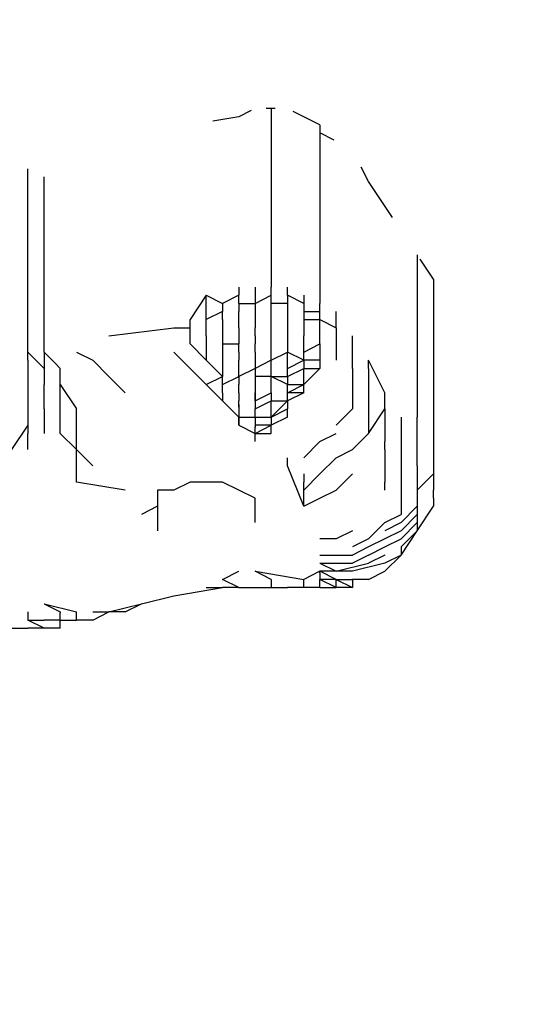
# Model space of a CAD drawing. Units: millimetres. Extents: x -8124 to 6957, y -5089 to 5732.
# Drawn here: x -4389 to -4329, y 47 to 165 of the extents above; entities that cross this region are included whole.
import ezdxf

# ---------------------------------------------------------------- set-up
doc = ezdxf.new("R2010")
doc.units = ezdxf.units.MM
doc.header["$MEASUREMENT"] = 0
doc.layers.add('CWPg169.255', color=250, linetype='Continuous', lineweight=25)
doc.styles.get("Standard").update_dxf_attribs({"font": 'ariali.ttf', "height": 200})
doc.dimstyles.new('Стиль 150', dxfattribs={"dimtxt": 150, "dimasz": 150, "dimexe": 50, "dimexo": 0, "dimgap": 50, "dimtad": 1, "dimdec": 0, "dimdsep": 32, "dimtxsty": 'Standard', "dimcen": 150, "dimclrd": 256, "dimclre": 256, "dimadec": 0, "dimazin": 0, "dimtfac": 1, "dimtdec": 0, "dimtmove": 0, "dimatfit": 3, "dimfxl": 0, "dimlwd": -1, "dimarcsym": 0})

# ---------------------------------------------------------------- blocks, each defined once
blk = doc.blocks.new('*D3')
at = {"layer": 'CWPg169.255', "lineweight": -2}
for p, q in [((-4399.63, 5205.22), (-7890.3, 5205.22)), ((-2803.85, -4516.17), (-7890.3, -4516.17))]:
    blk.add_line(p, q, dxfattribs=at)
at = {"layer": 'CWPg169.255'}
blk.add_line((-7840.3, -4366.17), (-7840.3, 5055.22), dxfattribs=at)
for points in [[(-7865.3, 5055.22), (-7815.3, 5055.22), (-7840.3, 5205.22)], [(-7865.3, -4366.17), (-7815.3, -4366.17), (-7840.3, -4516.17)]]:
    blk.add_solid(points, dxfattribs=at)
at = {"layer": 'Defpoints', "color": 0}
for p in [(-7840.3, 5205.22), (-4399.63, 5205.22), (-2803.85, -4516.17)]:
    blk.add_point(p, dxfattribs=at)
at = {"layer": 'CWPg169.255', "color": 0, "insert": (-7992.41, 344.52), "char_height": 200, "attachment_point": 5, "rotation": 90}
blk.add_mtext('9500', dxfattribs=at)
blk = doc.blocks.new('*D5')
at = {"layer": 'CWPg169.255', "lineweight": -2}
for p, q in [((-4636.13, 3041.1), (-5897.2, 3041.1)), ((-2813.87, -3013.59), (-5897.2, -3013.59))]:
    blk.add_line(p, q, dxfattribs=at)
at = {"layer": 'CWPg169.255'}
blk.add_line((-5847.2, -2863.59), (-5847.2, 2891.1), dxfattribs=at)
for points in [[(-5872.2, 2891.1), (-5822.2, 2891.1), (-5847.2, 3041.1)], [(-5872.2, -2863.59), (-5822.2, -2863.59), (-5847.2, -3013.59)]]:
    blk.add_solid(points, dxfattribs=at)
at = {"layer": 'Defpoints', "color": 0}
for p in [(-5847.2, 3041.1), (-4636.13, 3041.1), (-2813.87, -3013.59)]:
    blk.add_point(p, dxfattribs=at)
at = {"layer": 'CWPg169.255', "color": 0, "insert": (-5999.32, 13.75), "char_height": 200, "attachment_point": 5, "rotation": 90}
blk.add_mtext('6000', dxfattribs=at)

msp = doc.modelspace()

# ---------------------------------------------------------------- linework, layer by layer
at = {"layer": 'CWPg169.255', "color": 18, "lineweight": 25}
msp.add_open_spline([(-2513.2843, 1277.9978), (-2445.7936, 1200.6085), (-2384.9953, 1114.7973), (-2331.4222, 1020.9283), (-2331.4222, 1020.9283), (-1947.4901, 348.2137), (-1947.4901, 348.2137), (-1947.4901, 348.2137), (-1485.5866, 642.7524), (-1485.5866, 642.7524), (-1264.3018, 783.8576), (-1043.8494, 856.4632), (-782.0224, 874.4702), (-782.0224, 874.4702), (673.0973, 974.545), (673.0973, 974.545), (673.0973, 974.545), (1575.8323, 1186.0063), (1575.8323, 1186.0063), (1575.8323, 1186.0063), (2970.5256, 1923.2989), (2970.5256, 1923.2989), (2970.5256, 1923.2989), (3259.3309, 3111.2871), (3259.3309, 3111.2871), (3359.8669, 3524.8379), (3598.8078, 3843.7116), (3967.4835, 4056.3378), (4336.1592, 4268.9641), (4731.8265, 4316.0877), (5140.1283, 4195.9989), (5140.1283, 4195.9989), (5715.8617, 4026.6655), (5715.8617, 4026.6655), (6501.0635, 3795.7238), (6957.1166, 2974.0117), (6737.7103, 2185.5088), (6737.7103, 2185.5088), (6407.9315, 1000.3491), (6407.9315, 1000.3491), (6470.3129, 903.9219), (6521.6819, 798.4344), (6563.2532, 682.2787), (6563.2532, 682.2787), (6832.6032, -70.3213), (6832.6032, -70.3213), (6939.4862, -368.9668), (6951.5034, -653.9248), (6870.144, -960.5088), (6870.144, -960.5088), (6680.874, -1673.7288), (6680.874, -1673.7288), (6656.1168, -1767.0204), (6624.7672, -1854.4686), (6586.4082, -1936.7167), (6586.4082, -1936.7167), (6624.9268, -2052.3909), (6624.9268, -2052.3909), (6876.5799, -2808.1251), (6495.423, -3626.699), (5755.0616, -3920.5162), (5755.0616, -3920.5162), (5196.4716, -4142.1962), (5196.4716, -4142.1962), (4809.6937, -4295.6914), (4421.6776, -4288.7866), (4040.6058, -4121.6274), (3659.5341, -3954.4682), (3391.6648, -3673.6653), (3242.6471, -3285.1404), (3242.6471, -3285.1404), (3219.24, -3224.1125), (3219.24, -3224.1125), (3145.8305, -3191.6388), (3073.6479, -3152.4989), (3002.1425, -3106.5466), (3002.1425, -3106.5466), (2791.7122, -2971.3155), (2791.7122, -2971.3155), (2791.7122, -2971.3155), (2151.2176, -3377.2479), (2151.2176, -3377.2479), (1687.4061, -3671.2022), (1143.9796, -3694.5128), (656.6994, -3441.3561), (656.6994, -3441.3561), (-29.5614, -3084.823), (-29.5614, -3084.823), (-135.9494, -3203.3693), (-262.1024, -3302.6292), (-411.8648, -3386.666), (-411.8648, -3386.666), (-1841.5498, -4188.911), (-1841.5498, -4188.911), (-1842.8734, -4189.6537), (-1844.0019, -4190.2848), (-1845.3276, -4191.0236), (-1845.3276, -4191.0236), (-2083.6176, -4323.8336), (-2083.6176, -4323.8336), (-2727.5525, -4682.7282), (-3520.2777, -4528.3395), (-3982.4628, -3954.0204), (-3982.4628, -3954.0204), (-4350.736, -3496.3979), (-4350.736, -3496.3979), (-4444.0133, -3494.3625), (-4537.872, -3482.788), (-4636.2182, -3461.6969), (-4636.2182, -3461.6969), (-5460.4382, -3284.9369), (-5460.4382, -3284.9369), (-5836.9345, -3204.1946), (-6134.1577, -3010.6034), (-6360.2118, -2698.885), (-6360.2118, -2698.885), (-6795.7518, -2098.295), (-6795.7518, -2098.295), (-6974.3625, -1851.9989), (-7064.7513, -1595.005), (-7079.6455, -1291.1272), (-7079.6455, -1291.1272), (-7120.6655, -454.2172), (-7120.6655, -454.2172), (-7140.0115, -59.5095), (-7022.7232, 286.63), (-6767.4204, 588.2738), (-6767.4204, 588.2738), (-6175.6204, 1287.4938), (-6175.6204, 1287.4938), (-6147.8691, 1320.2824), (-6119.3782, 1351.5126), (-6090.1197, 1381.2008), (-6090.1197, 1381.2008), (-6179.9447, 3645.7661), (-6179.9447, 3645.7661), (-6196.7302, 4068.944), (-6056.0712, 4439.3018), (-5762.5985, 4744.6459), (-5469.1258, 5049.9901), (-5104.634, 5205.2175), (-4681.1233, 5205.2175), (-4681.1233, 5205.2175), (-4003.7899, 5205.2175), (-4003.7899, 5205.2175), (-3589.675, 5205.2175), (-3233.3043, 5057.195), (-2941.0548, 4763.7987), (-2648.8053, 4470.4024), (-2502.1796, 4113.4547), (-2503.8014, 3699.343), (-2503.8014, 3699.343), (-2513.2843, 1277.9978), (-2513.2843, 1277.9978)], degree=3, knots=[0, 0, 0, 0, 0.01960784, 0.01960784, 0.01960784, 0.03921569, 0.03921569, 0.03921569, 0.05882353, 0.05882353, 0.05882353, 0.07843137, 0.07843137, 0.07843137, 0.09803922, 0.09803922, 0.09803922, 0.11764706, 0.11764706, 0.11764706, 0.1372549, 0.1372549, 0.1372549, 0.15686275, 0.15686275, 0.15686275, 0.17647059, 0.17647059, 0.17647059, 0.19607843, 0.19607843, 0.19607843, 0.21568627, 0.21568627, 0.21568627, 0.23529412, 0.23529412, 0.23529412, 0.25490196, 0.25490196, 0.25490196, 0.2745098, 0.2745098, 0.2745098, 0.29411765, 0.29411765, 0.29411765, 0.31372549, 0.31372549, 0.31372549, 0.33333333, 0.33333333, 0.33333333, 0.35294118, 0.35294118, 0.35294118, 0.37254902, 0.37254902, 0.37254902, 0.39215686, 0.39215686, 0.39215686, 0.41176471, 0.41176471, 0.41176471, 0.43137255, 0.43137255, 0.43137255, 0.45098039, 0.45098039, 0.45098039, 0.47058824, 0.47058824, 0.47058824, 0.49019608, 0.49019608, 0.49019608, 0.50980392, 0.50980392, 0.50980392, 0.52941176, 0.52941176, 0.52941176, 0.54901961, 0.54901961, 0.54901961, 0.56862745, 0.56862745, 0.56862745, 0.58823529, 0.58823529, 0.58823529, 0.60784314, 0.60784314, 0.60784314, 0.62745098, 0.62745098, 0.62745098, 0.64705882, 0.64705882, 0.64705882, 0.66666667, 0.66666667, 0.66666667, 0.68627451, 0.68627451, 0.68627451, 0.70588235, 0.70588235, 0.70588235, 0.7254902, 0.7254902, 0.7254902, 0.74509804, 0.74509804, 0.74509804, 0.76470588, 0.76470588, 0.76470588, 0.78431373, 0.78431373, 0.78431373, 0.80392157, 0.80392157, 0.80392157, 0.82352941, 0.82352941, 0.82352941, 0.84313725, 0.84313725, 0.84313725, 0.8627451, 0.8627451, 0.8627451, 0.88235294, 0.88235294, 0.88235294, 0.90196078, 0.90196078, 0.90196078, 0.92156863, 0.92156863, 0.92156863, 0.94117647, 0.94117647, 0.94117647, 0.96078431, 0.96078431, 0.96078431, 0.98039216, 0.98039216, 0.98039216, 1, 1, 1, 1], dxfattribs=at)
for points in [[(-4361.214, 154.1451), (-4361.214, 154.1451), (-4362.694, 153.3951), (-4362.694, 153.3951)], [(-4358.794, 154.3751), (-4358.794, 154.3751), (-4359.394, 154.3751), (-4359.394, 154.3751)], [(-4358.304, 154.3751), (-4358.304, 154.3751), (-4358.794, 154.3751), (-4358.794, 154.3751)], [(-4358.794, 154.3751), (-4358.794, 154.3751), (-4358.794, 132.8851), (-4358.794, 132.8851)], [(-4354.884, 153.3951), (-4354.884, 153.3951), (-4356.154, 154.0351), (-4356.154, 154.0351)], [(-4362.694, 153.3951), (-4362.694, 153.3951), (-4365.814, 152.8751), (-4365.814, 152.8751)], [(-4352.934, 152.4151), (-4352.934, 152.4151), (-4354.884, 153.3951), (-4354.884, 153.3951)], [(-4352.934, 152.4151), (-4352.934, 152.4151), (-4352.934, 130.9351), (-4352.934, 130.9351)], [(-4351.214, 150.5851), (-4351.214, 150.5851), (-4352.934, 151.4451), (-4352.934, 151.4451)], [(-4388.084, 126.0551), (-4388.084, 126.0551), (-4388.084, 147.1251), (-4388.084, 147.1251)], [(-4347.074, 145.5851), (-4347.074, 145.5851), (-4347.954, 147.3451), (-4347.954, 147.3451)], [(-4386.134, 125.0751), (-4386.134, 125.0751), (-4386.134, 146.1751), (-4386.134, 146.1751)], [(-4344.184, 141.2551), (-4344.184, 141.2551), (-4347.074, 145.5851), (-4347.074, 145.5851)], [(-4341.214, 136.7751), (-4341.214, 136.7751), (-4341.214, 117.2651), (-4341.214, 117.2651)], [(-4339.264, 133.8651), (-4339.264, 133.8651), (-4340.854, 136.2551), (-4340.854, 136.2551)], [(-4339.264, 133.8651), (-4339.264, 133.8651), (-4339.264, 113.3551), (-4339.264, 113.3551)], [(-4362.694, 132.8851), (-4362.694, 132.8851), (-4362.694, 131.9151), (-4362.694, 131.9151)], [(-4360.744, 132.8851), (-4360.744, 132.8851), (-4360.744, 131.9151), (-4360.744, 131.9151)], [(-4358.794, 131.9151), (-4358.794, 131.9151), (-4358.794, 132.8851), (-4358.794, 132.8851)], [(-4356.834, 131.9151), (-4356.834, 131.9151), (-4356.834, 132.8851), (-4356.834, 132.8851)], [(-4366.604, 131.9151), (-4366.604, 131.9151), (-4368.554, 128.9851), (-4368.554, 128.9851)], [(-4366.604, 128.9851), (-4366.604, 128.9851), (-4366.604, 131.9151), (-4366.604, 131.9151)], [(-4366.604, 131.9151), (-4366.604, 131.9151), (-4364.654, 130.9351), (-4364.654, 130.9351)], [(-4362.694, 131.9151), (-4362.694, 131.9151), (-4364.654, 130.9351), (-4364.654, 130.9351)], [(-4362.694, 130.9351), (-4362.694, 130.9351), (-4362.694, 131.9151), (-4362.694, 131.9151)], [(-4360.744, 130.9351), (-4360.744, 130.9351), (-4358.794, 131.9151), (-4358.794, 131.9151)], [(-4360.744, 131.9151), (-4360.744, 131.9151), (-4360.744, 130.9351), (-4360.744, 130.9351)], [(-4358.794, 130.9351), (-4358.794, 130.9351), (-4358.794, 131.9151), (-4358.794, 131.9151)], [(-4356.834, 131.9151), (-4356.834, 131.9151), (-4356.834, 130.9351), (-4356.834, 130.9351)], [(-4354.884, 130.9351), (-4354.884, 130.9351), (-4356.834, 131.9151), (-4356.834, 131.9151)], [(-4354.884, 131.9151), (-4354.884, 131.9151), (-4354.884, 130.9351), (-4354.884, 130.9351)], [(-4364.654, 130.9351), (-4364.654, 130.9351), (-4364.654, 129.9551), (-4364.654, 129.9551)], [(-4362.694, 130.9351), (-4362.694, 130.9351), (-4360.744, 130.9351), (-4360.744, 130.9351)], [(-4362.694, 130.9351), (-4362.694, 130.9351), (-4362.694, 129.9551), (-4362.694, 129.9551)], [(-4360.744, 130.9351), (-4360.744, 130.9351), (-4360.744, 129.9551), (-4360.744, 129.9551)], [(-4356.834, 130.9351), (-4356.834, 130.9351), (-4358.794, 130.9351), (-4358.794, 130.9351)], [(-4358.794, 129.9551), (-4358.794, 129.9551), (-4358.794, 130.9351), (-4358.794, 130.9351)], [(-4356.834, 130.9351), (-4356.834, 130.9351), (-4356.834, 129.9551), (-4356.834, 129.9551)], [(-4354.884, 130.9351), (-4354.884, 130.9351), (-4354.884, 129.9551), (-4354.884, 129.9551)], [(-4352.934, 129.9551), (-4352.934, 129.9551), (-4352.934, 130.9351), (-4352.934, 130.9351)], [(-4364.654, 129.9551), (-4364.654, 129.9551), (-4366.604, 128.9851), (-4366.604, 128.9851)], [(-4364.654, 128.9851), (-4364.654, 128.9851), (-4364.654, 129.9551), (-4364.654, 129.9551)], [(-4362.694, 128.0051), (-4362.694, 128.0051), (-4362.694, 129.9551), (-4362.694, 129.9551)], [(-4360.744, 129.9551), (-4360.744, 129.9551), (-4360.744, 128.0051), (-4360.744, 128.0051)], [(-4358.794, 128.0051), (-4358.794, 128.0051), (-4358.794, 129.9551), (-4358.794, 129.9551)], [(-4356.834, 129.9551), (-4356.834, 129.9551), (-4356.834, 128.0051), (-4356.834, 128.0051)], [(-4354.884, 129.9551), (-4354.884, 129.9551), (-4354.884, 128.9851), (-4354.884, 128.9851)], [(-4354.884, 129.9551), (-4354.884, 129.9551), (-4352.934, 129.9551), (-4352.934, 129.9551)], [(-4352.934, 128.9851), (-4352.934, 128.9851), (-4352.934, 129.9551), (-4352.934, 129.9551)], [(-4350.984, 128.0051), (-4350.984, 128.0051), (-4350.984, 129.9551), (-4350.984, 129.9551)], [(-4378.324, 127.0251), (-4378.324, 127.0251), (-4370.514, 128.0051), (-4370.514, 128.0051)], [(-4370.514, 128.0051), (-4370.514, 128.0051), (-4368.554, 128.0051), (-4368.554, 128.0051)], [(-4368.554, 126.0551), (-4368.554, 126.0551), (-4368.554, 128.9851), (-4368.554, 128.9851)], [(-4366.604, 127.0251), (-4366.604, 127.0251), (-4366.604, 128.9851), (-4366.604, 128.9851)], [(-4364.654, 128.9851), (-4364.654, 128.9851), (-4364.654, 127.0251), (-4364.654, 127.0251)], [(-4362.694, 128.0051), (-4362.694, 128.0051), (-4362.694, 127.0251), (-4362.694, 127.0251)], [(-4360.744, 127.0251), (-4360.744, 127.0251), (-4360.744, 128.0051), (-4360.744, 128.0051)], [(-4358.794, 127.0251), (-4358.794, 127.0251), (-4358.794, 128.0051), (-4358.794, 128.0051)], [(-4356.834, 128.0051), (-4356.834, 128.0051), (-4356.834, 127.0251), (-4356.834, 127.0251)], [(-4354.884, 128.9851), (-4354.884, 128.9851), (-4354.884, 127.0251), (-4354.884, 127.0251)], [(-4354.884, 128.9851), (-4354.884, 128.9851), (-4352.934, 128.9851), (-4352.934, 128.9851)], [(-4352.934, 128.0051), (-4352.934, 128.0051), (-4352.934, 128.9851), (-4352.934, 128.9851)], [(-4352.934, 128.9851), (-4352.934, 128.9851), (-4350.984, 128.0051), (-4350.984, 128.0051)], [(-4352.934, 126.0551), (-4352.934, 126.0551), (-4352.934, 128.0051), (-4352.934, 128.0051)], [(-4350.984, 128.0051), (-4350.984, 128.0051), (-4350.984, 125.0751), (-4350.984, 125.0751)], [(-4366.604, 127.0251), (-4366.604, 127.0251), (-4366.604, 124.0951), (-4366.604, 124.0951)], [(-4364.654, 127.0251), (-4364.654, 127.0251), (-4364.654, 126.0551), (-4364.654, 126.0551)], [(-4362.694, 127.0251), (-4362.694, 127.0251), (-4362.694, 126.0551), (-4362.694, 126.0551)], [(-4360.744, 127.0251), (-4360.744, 127.0251), (-4360.744, 126.0551), (-4360.744, 126.0551)], [(-4358.794, 126.0551), (-4358.794, 126.0551), (-4358.794, 127.0251), (-4358.794, 127.0251)], [(-4356.834, 127.0251), (-4356.834, 127.0251), (-4356.834, 126.0551), (-4356.834, 126.0551)], [(-4354.884, 126.0551), (-4354.884, 126.0551), (-4354.884, 127.0251), (-4354.884, 127.0251)], [(-4349.024, 125.0751), (-4349.024, 125.0751), (-4349.024, 127.0251), (-4349.024, 127.0251)], [(-4388.084, 124.0951), (-4388.084, 124.0951), (-4388.084, 126.0551), (-4388.084, 126.0551)], [(-4368.554, 126.0551), (-4368.554, 126.0551), (-4366.604, 124.0951), (-4366.604, 124.0951)], [(-4364.654, 126.0551), (-4364.654, 126.0551), (-4362.694, 126.0551), (-4362.694, 126.0551)], [(-4364.654, 126.0551), (-4364.654, 126.0551), (-4364.654, 125.0751), (-4364.654, 125.0751)], [(-4362.694, 125.0751), (-4362.694, 125.0751), (-4362.694, 126.0551), (-4362.694, 126.0551)], [(-4360.744, 125.0751), (-4360.744, 125.0751), (-4360.744, 126.0551), (-4360.744, 126.0551)], [(-4358.794, 125.0751), (-4358.794, 125.0751), (-4358.794, 126.0551), (-4358.794, 126.0551)], [(-4356.834, 126.0551), (-4356.834, 126.0551), (-4356.834, 125.0751), (-4356.834, 125.0751)], [(-4354.884, 125.0751), (-4354.884, 125.0751), (-4354.884, 126.0551), (-4354.884, 126.0551)], [(-4354.884, 125.0751), (-4354.884, 125.0751), (-4352.934, 126.0551), (-4352.934, 126.0551)], [(-4352.934, 126.0551), (-4352.934, 126.0551), (-4352.934, 125.0751), (-4352.934, 125.0751)], [(-4388.084, 125.0751), (-4388.084, 125.0751), (-4386.134, 123.1251), (-4386.134, 123.1251)], [(-4384.754, 123.6951), (-4384.754, 123.6951), (-4386.134, 125.0751), (-4386.134, 125.0751)], [(-4386.134, 125.0751), (-4386.134, 125.0751), (-4386.134, 123.1251), (-4386.134, 123.1251)], [(-4382.234, 125.0751), (-4382.234, 125.0751), (-4380.274, 124.0951), (-4380.274, 124.0951)], [(-4370.514, 125.0751), (-4370.514, 125.0751), (-4368.554, 123.1251), (-4368.554, 123.1251)], [(-4364.654, 125.0751), (-4364.654, 125.0751), (-4364.654, 124.0951), (-4364.654, 124.0951)], [(-4362.694, 125.0751), (-4362.694, 125.0751), (-4362.694, 124.0951), (-4362.694, 124.0951)], [(-4360.744, 125.0751), (-4360.744, 125.0751), (-4360.744, 124.0951), (-4360.744, 124.0951)], [(-4358.794, 124.0951), (-4358.794, 124.0951), (-4356.834, 125.0751), (-4356.834, 125.0751)], [(-4358.794, 124.0951), (-4358.794, 124.0951), (-4358.794, 125.0751), (-4358.794, 125.0751)], [(-4356.834, 124.0951), (-4356.834, 124.0951), (-4356.834, 125.0751), (-4356.834, 125.0751)], [(-4354.884, 124.0951), (-4354.884, 124.0951), (-4356.834, 125.0751), (-4356.834, 125.0751)], [(-4354.884, 124.0951), (-4354.884, 124.0951), (-4354.884, 125.0751), (-4354.884, 125.0751)], [(-4352.934, 125.0751), (-4352.934, 125.0751), (-4352.934, 124.0951), (-4352.934, 124.0951)], [(-4350.984, 125.0751), (-4350.984, 125.0751), (-4350.984, 124.0951), (-4350.984, 124.0951)], [(-4349.024, 123.1251), (-4349.024, 123.1251), (-4349.024, 125.0751), (-4349.024, 125.0751)], [(-4388.084, 124.0951), (-4388.084, 124.0951), (-4388.084, 121.1651), (-4388.084, 121.1651)], [(-4384.184, 123.1251), (-4384.184, 123.1251), (-4384.754, 123.6951), (-4384.754, 123.6951)], [(-4378.324, 122.1451), (-4378.324, 122.1451), (-4380.274, 124.0951), (-4380.274, 124.0951)], [(-4366.604, 124.0951), (-4366.604, 124.0951), (-4364.654, 122.1451), (-4364.654, 122.1451)], [(-4364.654, 124.0951), (-4364.654, 124.0951), (-4364.654, 122.1451), (-4364.654, 122.1451)], [(-4362.694, 122.1451), (-4362.694, 122.1451), (-4362.694, 124.0951), (-4362.694, 124.0951)], [(-4358.794, 124.0951), (-4358.794, 124.0951), (-4360.744, 123.1251), (-4360.744, 123.1251)], [(-4360.744, 124.0951), (-4360.744, 124.0951), (-4360.744, 123.1251), (-4360.744, 123.1251)], [(-4358.794, 122.1451), (-4358.794, 122.1451), (-4358.794, 124.0951), (-4358.794, 124.0951)], [(-4356.834, 122.1451), (-4356.834, 122.1451), (-4356.834, 124.0951), (-4356.834, 124.0951)], [(-4356.834, 123.1251), (-4356.834, 123.1251), (-4354.884, 124.0951), (-4354.884, 124.0951)], [(-4354.884, 124.0951), (-4354.884, 124.0951), (-4354.884, 123.1251), (-4354.884, 123.1251)], [(-4352.934, 124.0951), (-4352.934, 124.0951), (-4354.884, 124.0951), (-4354.884, 124.0951)], [(-4352.934, 124.0951), (-4352.934, 124.0951), (-4352.934, 123.1251), (-4352.934, 123.1251)], [(-4347.074, 123.1251), (-4347.074, 123.1251), (-4347.074, 124.0951), (-4347.074, 124.0951)], [(-4345.124, 120.1951), (-4345.124, 120.1951), (-4347.074, 124.0951), (-4347.074, 124.0951)], [(-4386.134, 123.1251), (-4386.134, 123.1251), (-4386.134, 121.1651), (-4386.134, 121.1651)], [(-4384.184, 121.1651), (-4384.184, 121.1651), (-4384.184, 123.1251), (-4384.184, 123.1251)], [(-4376.374, 120.1951), (-4376.374, 120.1951), (-4378.324, 122.1451), (-4378.324, 122.1451)], [(-4368.554, 123.1251), (-4368.554, 123.1251), (-4366.604, 121.1651), (-4366.604, 121.1651)], [(-4366.604, 121.1651), (-4366.604, 121.1651), (-4364.654, 122.1451), (-4364.654, 122.1451)], [(-4364.654, 121.1651), (-4364.654, 121.1651), (-4364.654, 122.1451), (-4364.654, 122.1451)], [(-4364.654, 121.1651), (-4364.654, 121.1651), (-4362.694, 122.1451), (-4362.694, 122.1451)], [(-4360.744, 123.1251), (-4360.744, 123.1251), (-4362.694, 122.1451), (-4362.694, 122.1451)], [(-4362.694, 122.1451), (-4362.694, 122.1451), (-4362.694, 121.1651), (-4362.694, 121.1651)], [(-4360.744, 123.1251), (-4360.744, 123.1251), (-4360.744, 122.1451), (-4360.744, 122.1451)], [(-4360.744, 122.1451), (-4360.744, 122.1451), (-4360.744, 121.1651), (-4360.744, 121.1651)], [(-4358.794, 122.1451), (-4358.794, 122.1451), (-4360.744, 122.1451), (-4360.744, 122.1451)], [(-4358.794, 122.1451), (-4358.794, 122.1451), (-4356.834, 122.1451), (-4356.834, 122.1451)], [(-4358.794, 121.1651), (-4358.794, 121.1651), (-4358.794, 122.1451), (-4358.794, 122.1451)], [(-4356.834, 121.1651), (-4356.834, 121.1651), (-4358.794, 122.1451), (-4358.794, 122.1451)], [(-4356.834, 122.1451), (-4356.834, 122.1451), (-4354.884, 123.1251), (-4354.884, 123.1251)], [(-4356.834, 122.1451), (-4356.834, 122.1451), (-4356.834, 121.1651), (-4356.834, 121.1651)], [(-4354.884, 121.1651), (-4354.884, 121.1651), (-4354.884, 123.1251), (-4354.884, 123.1251)], [(-4354.884, 121.1651), (-4354.884, 121.1651), (-4352.934, 123.1251), (-4352.934, 123.1251)], [(-4354.884, 123.1251), (-4354.884, 123.1251), (-4352.934, 123.1251), (-4352.934, 123.1251)], [(-4349.024, 123.1251), (-4349.024, 123.1251), (-4349.024, 122.1451), (-4349.024, 122.1451)], [(-4349.024, 122.1451), (-4349.024, 122.1451), (-4349.024, 118.2351), (-4349.024, 118.2351)], [(-4347.074, 123.1251), (-4347.074, 123.1251), (-4347.074, 120.1951), (-4347.074, 120.1951)], [(-4388.084, 121.1651), (-4388.084, 121.1651), (-4388.084, 119.2151), (-4388.084, 119.2151)], [(-4386.134, 118.2351), (-4386.134, 118.2351), (-4386.134, 121.1651), (-4386.134, 121.1651)], [(-4384.184, 121.1651), (-4384.184, 121.1651), (-4382.234, 118.2351), (-4382.234, 118.2351)], [(-4384.184, 118.2351), (-4384.184, 118.2351), (-4384.184, 121.1651), (-4384.184, 121.1651)], [(-4366.604, 121.1651), (-4366.604, 121.1651), (-4364.654, 119.2151), (-4364.654, 119.2151)], [(-4364.654, 120.1951), (-4364.654, 120.1951), (-4364.654, 121.1651), (-4364.654, 121.1651)], [(-4362.694, 120.1951), (-4362.694, 120.1951), (-4362.694, 121.1651), (-4362.694, 121.1651)], [(-4360.744, 121.1651), (-4360.744, 121.1651), (-4360.744, 120.1951), (-4360.744, 120.1951)], [(-4358.794, 120.1951), (-4358.794, 120.1951), (-4358.794, 121.1651), (-4358.794, 121.1651)], [(-4356.834, 119.2151), (-4356.834, 119.2151), (-4356.834, 121.1651), (-4356.834, 121.1651)], [(-4356.834, 121.1651), (-4356.834, 121.1651), (-4354.884, 121.1651), (-4354.884, 121.1651)], [(-4356.834, 120.1951), (-4356.834, 120.1951), (-4354.884, 121.1651), (-4354.884, 121.1651)], [(-4354.884, 120.1951), (-4354.884, 120.1951), (-4354.884, 121.1651), (-4354.884, 121.1651)], [(-4364.654, 120.1951), (-4364.654, 120.1951), (-4364.654, 119.2151), (-4364.654, 119.2151)], [(-4362.694, 120.1951), (-4362.694, 120.1951), (-4362.694, 119.2151), (-4362.694, 119.2151)], [(-4360.744, 119.2151), (-4360.744, 119.2151), (-4360.744, 120.1951), (-4360.744, 120.1951)], [(-4360.744, 120.1951), (-4360.744, 120.1951), (-4360.744, 119.2151), (-4360.744, 119.2151)], [(-4360.744, 119.2151), (-4360.744, 119.2151), (-4358.794, 120.1951), (-4358.794, 120.1951)], [(-4358.794, 120.1951), (-4358.794, 120.1951), (-4358.794, 119.2151), (-4358.794, 119.2151)], [(-4354.884, 120.1951), (-4354.884, 120.1951), (-4356.834, 119.2151), (-4356.834, 119.2151)], [(-4354.884, 120.1951), (-4354.884, 120.1951), (-4356.834, 120.1951), (-4356.834, 120.1951)], [(-4347.074, 120.1951), (-4347.074, 120.1951), (-4347.074, 116.2851), (-4347.074, 116.2851)], [(-4345.124, 118.2351), (-4345.124, 118.2351), (-4345.124, 120.1951), (-4345.124, 120.1951)], [(-4388.084, 119.2151), (-4388.084, 119.2151), (-4388.084, 116.2851), (-4388.084, 116.2851)], [(-4362.694, 117.2651), (-4362.694, 117.2651), (-4364.654, 119.2151), (-4364.654, 119.2151)], [(-4362.694, 118.4551), (-4362.694, 118.4551), (-4362.694, 119.2151), (-4362.694, 119.2151)], [(-4362.694, 118.7651), (-4362.694, 118.7651), (-4362.694, 117.2651), (-4362.694, 117.2651)], [(-4360.744, 119.2151), (-4360.744, 119.2151), (-4360.744, 118.2351), (-4360.744, 118.2351)], [(-4360.744, 118.2351), (-4360.744, 118.2351), (-4358.794, 119.2151), (-4358.794, 119.2151)], [(-4358.794, 117.2651), (-4358.794, 117.2651), (-4358.794, 119.2151), (-4358.794, 119.2151)], [(-4358.794, 119.2151), (-4358.794, 119.2151), (-4356.834, 119.2151), (-4356.834, 119.2151)], [(-4358.794, 117.2651), (-4358.794, 117.2651), (-4356.834, 119.2151), (-4356.834, 119.2151)], [(-4356.834, 119.2151), (-4356.834, 119.2151), (-4356.834, 118.2351), (-4356.834, 118.2351)], [(-4386.134, 118.2351), (-4386.134, 118.2351), (-4386.134, 115.3051), (-4386.134, 115.3051)], [(-4384.184, 115.3051), (-4384.184, 115.3051), (-4384.184, 118.2351), (-4384.184, 118.2351)], [(-4382.234, 115.3051), (-4382.234, 115.3051), (-4382.234, 118.2351), (-4382.234, 118.2351)], [(-4360.744, 117.2651), (-4360.744, 117.2651), (-4360.744, 118.2351), (-4360.744, 118.2351)], [(-4358.794, 117.2651), (-4358.794, 117.2651), (-4356.834, 118.2351), (-4356.834, 118.2351)], [(-4356.834, 117.2651), (-4356.834, 117.2651), (-4356.834, 118.2351), (-4356.834, 118.2351)], [(-4349.024, 118.2351), (-4349.024, 118.2351), (-4350.984, 116.2851), (-4350.984, 116.2851)], [(-4347.074, 115.3051), (-4347.074, 115.3051), (-4345.124, 118.2351), (-4345.124, 118.2351)], [(-4345.124, 118.2351), (-4345.124, 118.2351), (-4345.124, 117.2651), (-4345.124, 117.2651)], [(-4388.084, 116.2851), (-4388.084, 116.2851), (-4390.044, 113.3551), (-4390.044, 113.3551)], [(-4388.084, 116.2851), (-4388.084, 116.2851), (-4388.084, 115.3051), (-4388.084, 115.3051)], [(-4362.694, 116.2851), (-4362.694, 116.2851), (-4362.694, 117.2651), (-4362.694, 117.2651)], [(-4362.694, 116.2851), (-4362.694, 116.2851), (-4362.694, 117.2651), (-4362.694, 117.2651)], [(-4362.694, 117.2651), (-4362.694, 117.2651), (-4362.694, 116.2851), (-4362.694, 116.2851)], [(-4362.694, 117.2651), (-4362.694, 117.2651), (-4360.744, 117.2651), (-4360.744, 117.2651)], [(-4362.694, 116.2851), (-4362.694, 116.2851), (-4360.744, 115.3051), (-4360.744, 115.3051)], [(-4360.744, 117.2651), (-4360.744, 117.2651), (-4358.794, 117.2651), (-4358.794, 117.2651)], [(-4360.744, 117.2651), (-4360.744, 117.2651), (-4360.744, 117.1251), (-4360.744, 117.1251)], [(-4360.744, 117.1551), (-4360.744, 117.1551), (-4360.744, 116.2851), (-4360.744, 116.2851)], [(-4360.744, 115.3051), (-4360.744, 115.3051), (-4358.794, 116.2851), (-4358.794, 116.2851)], [(-4360.744, 116.2851), (-4360.744, 116.2851), (-4360.744, 116.0451), (-4360.744, 116.0451)], [(-4358.794, 116.2851), (-4358.794, 116.2851), (-4360.744, 116.2851), (-4360.744, 116.2851)], [(-4356.834, 117.2651), (-4356.834, 117.2651), (-4358.794, 116.2851), (-4358.794, 116.2851)], [(-4358.794, 117.2651), (-4358.794, 117.2651), (-4358.794, 116.2851), (-4358.794, 116.2851)], [(-4358.794, 115.3051), (-4358.794, 115.3051), (-4358.794, 116.2851), (-4358.794, 116.2851)], [(-4347.074, 116.2851), (-4347.074, 116.2851), (-4347.074, 115.3051), (-4347.074, 115.3051)], [(-4345.124, 117.2651), (-4345.124, 117.2651), (-4345.124, 114.3351), (-4345.124, 114.3351)], [(-4343.164, 117.2651), (-4343.164, 117.2651), (-4343.164, 114.3351), (-4343.164, 114.3351)], [(-4341.214, 115.3051), (-4341.214, 115.3051), (-4341.214, 117.2651), (-4341.214, 117.2651)], [(-4388.084, 113.3551), (-4388.084, 113.3551), (-4388.084, 115.3051), (-4388.084, 115.3051)], [(-4382.234, 113.3551), (-4382.234, 113.3551), (-4384.184, 115.3051), (-4384.184, 115.3051)], [(-4382.234, 113.3551), (-4382.234, 113.3551), (-4382.234, 115.3051), (-4382.234, 115.3051)], [(-4360.744, 115.3051), (-4360.744, 115.3051), (-4360.744, 116.0751), (-4360.744, 116.0751)], [(-4360.744, 115.3051), (-4360.744, 115.3051), (-4358.794, 115.3051), (-4358.794, 115.3051)], [(-4360.744, 114.3351), (-4360.744, 114.3351), (-4360.744, 115.3051), (-4360.744, 115.3051)], [(-4352.934, 114.3351), (-4352.934, 114.3351), (-4350.984, 115.3051), (-4350.984, 115.3051)], [(-4349.024, 113.3551), (-4349.024, 113.3551), (-4347.074, 115.3051), (-4347.074, 115.3051)], [(-4341.214, 111.4051), (-4341.214, 111.4051), (-4341.214, 115.3051), (-4341.214, 115.3051)], [(-4352.934, 114.3351), (-4352.934, 114.3351), (-4354.884, 112.3751), (-4354.884, 112.3751)], [(-4345.124, 113.3551), (-4345.124, 113.3551), (-4345.124, 114.3351), (-4345.124, 114.3351)], [(-4343.164, 114.3351), (-4343.164, 114.3351), (-4343.164, 110.4251), (-4343.164, 110.4251)], [(-4382.234, 112.7051), (-4382.234, 112.7051), (-4382.234, 113.3551), (-4382.234, 113.3551)], [(-4380.274, 111.4051), (-4380.274, 111.4051), (-4382.234, 113.3551), (-4382.234, 113.3551)], [(-4382.234, 110.4251), (-4382.234, 110.4251), (-4382.234, 112.7051), (-4382.234, 112.7051)], [(-4350.984, 112.3751), (-4350.984, 112.3751), (-4349.024, 113.3551), (-4349.024, 113.3551)], [(-4345.124, 113.3551), (-4345.124, 113.3551), (-4345.124, 109.4451), (-4345.124, 109.4451)], [(-4339.264, 113.3551), (-4339.264, 113.3551), (-4339.264, 110.4251), (-4339.264, 110.4251)], [(-4356.834, 111.4051), (-4356.834, 111.4051), (-4356.834, 112.3751), (-4356.834, 112.3751)], [(-4354.884, 106.5251), (-4354.884, 106.5251), (-4356.834, 111.4051), (-4356.834, 111.4051)], [(-4350.984, 112.3751), (-4350.984, 112.3751), (-4352.934, 110.4251), (-4352.934, 110.4251)], [(-4341.214, 111.4051), (-4341.214, 111.4051), (-4341.214, 110.4251), (-4341.214, 110.4251)], [(-4382.234, 109.4451), (-4382.234, 109.4451), (-4382.234, 110.4251), (-4382.234, 110.4251)], [(-4354.884, 110.4251), (-4354.884, 110.4251), (-4354.884, 109.4451), (-4354.884, 109.4451)], [(-4352.934, 110.4251), (-4352.934, 110.4251), (-4354.884, 108.4751), (-4354.884, 108.4751)], [(-4350.984, 108.4751), (-4350.984, 108.4751), (-4349.024, 110.4251), (-4349.024, 110.4251)], [(-4343.164, 110.4251), (-4343.164, 110.4251), (-4343.164, 109.4451), (-4343.164, 109.4451)], [(-4341.214, 108.4751), (-4341.214, 108.4751), (-4339.264, 110.4251), (-4339.264, 110.4251)], [(-4341.214, 110.4251), (-4341.214, 110.4251), (-4341.214, 107.4951), (-4341.214, 107.4951)], [(-4339.264, 110.4251), (-4339.264, 110.4251), (-4339.264, 109.4451), (-4339.264, 109.4451)], [(-4382.234, 109.4451), (-4382.234, 109.4451), (-4382.234, 109.6351), (-4382.234, 109.6351)], [(-4376.374, 108.4751), (-4376.374, 108.4751), (-4382.234, 109.4451), (-4382.234, 109.4451)], [(-4368.554, 109.4451), (-4368.554, 109.4451), (-4370.514, 108.4751), (-4370.514, 108.4751)], [(-4366.604, 109.4451), (-4366.604, 109.4451), (-4368.554, 109.4451), (-4368.554, 109.4451)], [(-4364.654, 109.4451), (-4364.654, 109.4451), (-4366.604, 109.4451), (-4366.604, 109.4451)], [(-4362.694, 108.4751), (-4362.694, 108.4751), (-4364.654, 109.4451), (-4364.654, 109.4451)], [(-4354.884, 108.4751), (-4354.884, 108.4751), (-4354.884, 109.4451), (-4354.884, 109.4451)], [(-4345.124, 108.4751), (-4345.124, 108.4751), (-4345.124, 109.4451), (-4345.124, 109.4451)], [(-4343.164, 109.4451), (-4343.164, 109.4451), (-4343.164, 106.5251), (-4343.164, 106.5251)], [(-4339.264, 109.4451), (-4339.264, 109.4451), (-4339.264, 108.4751), (-4339.264, 108.4751)], [(-4372.464, 108.4751), (-4372.464, 108.4751), (-4372.464, 106.5251), (-4372.464, 106.5251)], [(-4370.514, 108.4751), (-4370.514, 108.4751), (-4372.464, 108.4751), (-4372.464, 108.4751)], [(-4360.744, 107.4951), (-4360.744, 107.4951), (-4362.694, 108.4751), (-4362.694, 108.4751)], [(-4354.884, 106.5251), (-4354.884, 106.5251), (-4354.884, 108.4751), (-4354.884, 108.4751)], [(-4352.934, 107.4951), (-4352.934, 107.4951), (-4350.984, 108.4751), (-4350.984, 108.4751)], [(-4339.264, 107.4951), (-4339.264, 107.4951), (-4339.264, 108.4751), (-4339.264, 108.4751)], [(-4360.744, 106.5251), (-4360.744, 106.5251), (-4360.744, 107.4951), (-4360.744, 107.4951)], [(-4354.884, 106.5251), (-4354.884, 106.5251), (-4352.934, 107.4951), (-4352.934, 107.4951)], [(-4341.214, 107.4951), (-4341.214, 107.4951), (-4341.214, 106.5251), (-4341.214, 106.5251)], [(-4339.264, 107.4951), (-4339.264, 107.4951), (-4339.264, 106.5251), (-4339.264, 106.5251)], [(-4372.464, 106.5251), (-4372.464, 106.5251), (-4374.414, 105.5451), (-4374.414, 105.5451)], [(-4372.464, 106.5251), (-4372.464, 106.5251), (-4372.464, 104.5651), (-4372.464, 104.5651)], [(-4360.744, 104.5651), (-4360.744, 104.5651), (-4360.744, 106.5251), (-4360.744, 106.5251)], [(-4345.124, 104.5651), (-4345.124, 104.5651), (-4343.164, 105.5451), (-4343.164, 105.5451)], [(-4343.164, 106.5251), (-4343.164, 106.5251), (-4343.164, 105.5451), (-4343.164, 105.5451)], [(-4343.164, 104.5651), (-4343.164, 104.5651), (-4341.214, 106.5251), (-4341.214, 106.5251)], [(-4341.214, 105.5451), (-4341.214, 105.5451), (-4343.164, 103.5951), (-4343.164, 103.5951)], [(-4341.214, 103.5951), (-4341.214, 103.5951), (-4339.264, 106.5251), (-4339.264, 106.5251)], [(-4341.214, 106.5251), (-4341.214, 106.5251), (-4341.214, 105.5451), (-4341.214, 105.5451)], [(-4341.214, 105.5451), (-4341.214, 105.5451), (-4341.214, 104.5651), (-4341.214, 104.5651)], [(-4372.464, 104.5651), (-4372.464, 104.5651), (-4372.464, 103.5951), (-4372.464, 103.5951)], [(-4345.124, 104.5651), (-4345.124, 104.5651), (-4347.074, 102.6151), (-4347.074, 102.6151)], [(-4343.164, 104.5651), (-4343.164, 104.5651), (-4345.124, 103.5951), (-4345.124, 103.5951)], [(-4343.164, 102.6151), (-4343.164, 102.6151), (-4341.214, 104.5651), (-4341.214, 104.5651)], [(-4341.214, 104.5651), (-4341.214, 104.5651), (-4341.214, 103.5951), (-4341.214, 103.5951)], [(-4349.024, 103.5951), (-4349.024, 103.5951), (-4350.984, 102.6151), (-4350.984, 102.6151)], [(-4343.164, 103.5951), (-4343.164, 103.5951), (-4345.124, 102.6151), (-4345.124, 102.6151)], [(-4343.164, 100.6651), (-4343.164, 100.6651), (-4341.214, 103.5951), (-4341.214, 103.5951)], [(-4343.164, 101.6351), (-4343.164, 101.6351), (-4341.214, 103.5951), (-4341.214, 103.5951)], [(-4350.984, 102.6151), (-4350.984, 102.6151), (-4352.934, 102.6151), (-4352.934, 102.6151)], [(-4347.074, 102.6151), (-4347.074, 102.6151), (-4349.024, 101.6351), (-4349.024, 101.6351)], [(-4345.124, 102.6151), (-4345.124, 102.6151), (-4347.074, 101.6351), (-4347.074, 101.6351)], [(-4345.124, 101.6351), (-4345.124, 101.6351), (-4343.164, 102.6151), (-4343.164, 102.6151)], [(-4347.074, 101.6351), (-4347.074, 101.6351), (-4349.024, 100.6651), (-4349.024, 100.6651)], [(-4347.074, 100.6651), (-4347.074, 100.6651), (-4345.124, 101.6351), (-4345.124, 101.6351)], [(-4343.164, 101.6351), (-4343.164, 101.6351), (-4343.164, 100.6651), (-4343.164, 100.6651)], [(-4352.934, 100.6651), (-4352.934, 100.6651), (-4349.024, 100.6651), (-4349.024, 100.6651)], [(-4352.934, 99.6851), (-4352.934, 99.6851), (-4349.024, 99.6851), (-4349.024, 99.6851)], [(-4352.934, 99.6851), (-4352.934, 99.6851), (-4350.984, 98.7051), (-4350.984, 98.7051)], [(-4350.984, 98.7051), (-4350.984, 98.7051), (-4347.074, 99.6851), (-4347.074, 99.6851)], [(-4347.074, 100.6651), (-4347.074, 100.6651), (-4349.024, 99.6851), (-4349.024, 99.6851)], [(-4345.124, 99.6851), (-4345.124, 99.6851), (-4349.024, 98.7051), (-4349.024, 98.7051)], [(-4345.124, 100.6651), (-4345.124, 100.6651), (-4347.074, 99.6851), (-4347.074, 99.6851)], [(-4343.164, 100.6651), (-4343.164, 100.6651), (-4345.124, 99.6851), (-4345.124, 99.6851)], [(-4345.124, 98.7051), (-4345.124, 98.7051), (-4343.164, 100.6651), (-4343.164, 100.6651)], [(-4364.654, 97.7351), (-4364.654, 97.7351), (-4362.694, 98.7051), (-4362.694, 98.7051)], [(-4358.794, 97.7351), (-4358.794, 97.7351), (-4360.744, 98.7051), (-4360.744, 98.7051)], [(-4360.744, 98.7051), (-4360.744, 98.7051), (-4354.884, 97.7351), (-4354.884, 97.7351)], [(-4352.934, 98.7051), (-4352.934, 98.7051), (-4354.884, 97.7351), (-4354.884, 97.7351)], [(-4352.934, 98.5151), (-4352.934, 98.5151), (-4352.934, 98.7051), (-4352.934, 98.7051)], [(-4350.984, 97.7351), (-4350.984, 97.7351), (-4352.934, 98.7051), (-4352.934, 98.7051)], [(-4350.984, 98.7051), (-4350.984, 98.7051), (-4352.934, 98.7051), (-4352.934, 98.7051)], [(-4352.934, 98.5151), (-4352.934, 98.5151), (-4352.934, 97.7351), (-4352.934, 97.7351)], [(-4349.024, 98.7051), (-4349.024, 98.7051), (-4350.984, 98.7051), (-4350.984, 98.7051)], [(-4347.074, 97.7351), (-4347.074, 97.7351), (-4345.124, 98.7051), (-4345.124, 98.7051)], [(-4362.694, 96.7551), (-4362.694, 96.7551), (-4364.654, 97.7351), (-4364.654, 97.7351)], [(-4358.794, 97.7351), (-4358.794, 97.7351), (-4358.794, 96.7551), (-4358.794, 96.7551)], [(-4354.884, 96.7551), (-4354.884, 96.7551), (-4354.884, 97.7351), (-4354.884, 97.7351)], [(-4350.984, 96.7551), (-4350.984, 96.7551), (-4352.934, 97.7351), (-4352.934, 97.7351)], [(-4350.984, 97.7351), (-4350.984, 97.7351), (-4352.934, 97.7351), (-4352.934, 97.7351)], [(-4352.934, 96.7551), (-4352.934, 96.7551), (-4352.934, 97.7351), (-4352.934, 97.7351)], [(-4350.984, 97.7351), (-4350.984, 97.7351), (-4349.024, 97.7351), (-4349.024, 97.7351)], [(-4350.984, 96.7551), (-4350.984, 96.7551), (-4350.984, 97.7351), (-4350.984, 97.7351)], [(-4350.984, 97.7351), (-4350.984, 97.7351), (-4349.024, 96.7551), (-4349.024, 96.7551)], [(-4347.074, 97.7351), (-4347.074, 97.7351), (-4349.024, 97.7351), (-4349.024, 97.7351)], [(-4349.024, 97.7351), (-4349.024, 97.7351), (-4349.024, 96.7551), (-4349.024, 96.7551)], [(-4370.514, 95.7751), (-4370.514, 95.7751), (-4364.654, 96.7551), (-4364.654, 96.7551)], [(-4366.604, 96.7551), (-4366.604, 96.7551), (-4364.654, 96.7551), (-4364.654, 96.7551)], [(-4362.694, 96.7551), (-4362.694, 96.7551), (-4364.654, 96.7551), (-4364.654, 96.7551)], [(-4362.694, 96.7551), (-4362.694, 96.7551), (-4360.744, 96.7551), (-4360.744, 96.7551)], [(-4360.744, 96.7551), (-4360.744, 96.7551), (-4358.794, 96.7551), (-4358.794, 96.7551)], [(-4358.794, 96.7551), (-4358.794, 96.7551), (-4356.834, 96.7551), (-4356.834, 96.7551)], [(-4354.884, 96.7551), (-4354.884, 96.7551), (-4356.834, 96.7551), (-4356.834, 96.7551)], [(-4352.934, 96.7551), (-4352.934, 96.7551), (-4354.884, 96.7551), (-4354.884, 96.7551)], [(-4352.934, 96.7551), (-4352.934, 96.7551), (-4350.984, 96.7551), (-4350.984, 96.7551)], [(-4349.024, 96.7551), (-4349.024, 96.7551), (-4350.984, 96.7551), (-4350.984, 96.7551)], [(-4386.134, 94.8051), (-4386.134, 94.8051), (-4382.234, 93.8251), (-4382.234, 93.8251)], [(-4386.134, 94.8051), (-4386.134, 94.8051), (-4384.184, 93.8251), (-4384.184, 93.8251)], [(-4378.324, 93.8251), (-4378.324, 93.8251), (-4374.414, 94.8051), (-4374.414, 94.8051)], [(-4376.374, 93.8251), (-4376.374, 93.8251), (-4374.404, 94.8051), (-4374.404, 94.8051)], [(-4374.414, 94.8051), (-4374.414, 94.8051), (-4370.514, 95.7751), (-4370.514, 95.7751)], [(-4388.084, 93.8251), (-4388.084, 93.8251), (-4388.084, 92.8451), (-4388.084, 92.8451)], [(-4384.184, 93.8251), (-4384.184, 93.8251), (-4384.184, 93.7251), (-4384.184, 93.7251)], [(-4384.184, 92.8451), (-4384.184, 92.8451), (-4384.184, 93.7251), (-4384.184, 93.7251)], [(-4382.234, 92.8451), (-4382.234, 92.8451), (-4382.234, 93.8251), (-4382.234, 93.8251)], [(-4380.274, 93.8251), (-4380.274, 93.8251), (-4378.324, 93.8251), (-4378.324, 93.8251)], [(-4380.274, 92.8451), (-4380.274, 92.8451), (-4378.324, 93.8251), (-4378.324, 93.8251)], [(-4376.374, 93.8251), (-4376.374, 93.8251), (-4378.324, 93.8251), (-4378.324, 93.8251)], [(-4388.084, 92.8451), (-4388.084, 92.8451), (-4386.134, 92.8451), (-4386.134, 92.8451)], [(-4386.134, 91.8751), (-4386.134, 91.8751), (-4388.084, 92.8451), (-4388.084, 92.8451)], [(-4384.184, 92.8451), (-4384.184, 92.8451), (-4386.134, 92.8451), (-4386.134, 92.8451)], [(-4384.184, 92.8451), (-4384.184, 92.8451), (-4382.234, 92.8451), (-4382.234, 92.8451)], [(-4384.184, 91.8751), (-4384.184, 91.8751), (-4384.184, 92.8451), (-4384.184, 92.8451)], [(-4380.274, 92.8451), (-4380.274, 92.8451), (-4382.234, 92.8451), (-4382.234, 92.8451)], [(-4390.044, 91.8751), (-4390.044, 91.8751), (-4388.084, 91.8751), (-4388.084, 91.8751)], [(-4386.134, 91.8751), (-4386.134, 91.8751), (-4388.084, 91.8751), (-4388.084, 91.8751)], [(-4384.184, 91.8751), (-4384.184, 91.8751), (-4386.134, 91.8751), (-4386.134, 91.8751)]]:
    msp.add_open_spline(points, degree=3, dxfattribs=at)

# ---------------------------------------------------------------- dimensions: what is measured, and where the dimension line sits
at = {"layer": 'CWPg169.255'}
for base, p1, p2, text, picture, middle in [((-7840.2965, 5205.2175), (-2803.854, -4516.1699), (-4399.6276, 5205.2175), '9500', '*D3', (-7992.4111, 344.5238)), ((-5847.2046, 3041.0951), (-2813.874, -3013.5949), (-4636.134, 3041.0951), '6000', '*D5', (-5999.3192, 13.7501))]:
    dim = msp.add_linear_dim(base=base, p1=p1, p2=p2, angle=90, text=text, dimstyle='Стиль 150', dxfattribs=at)
    dim.commit()
    dim.dimension.update_dxf_attribs({"geometry": picture, "text_midpoint": middle})

doc.saveas('drawing.dxf')
